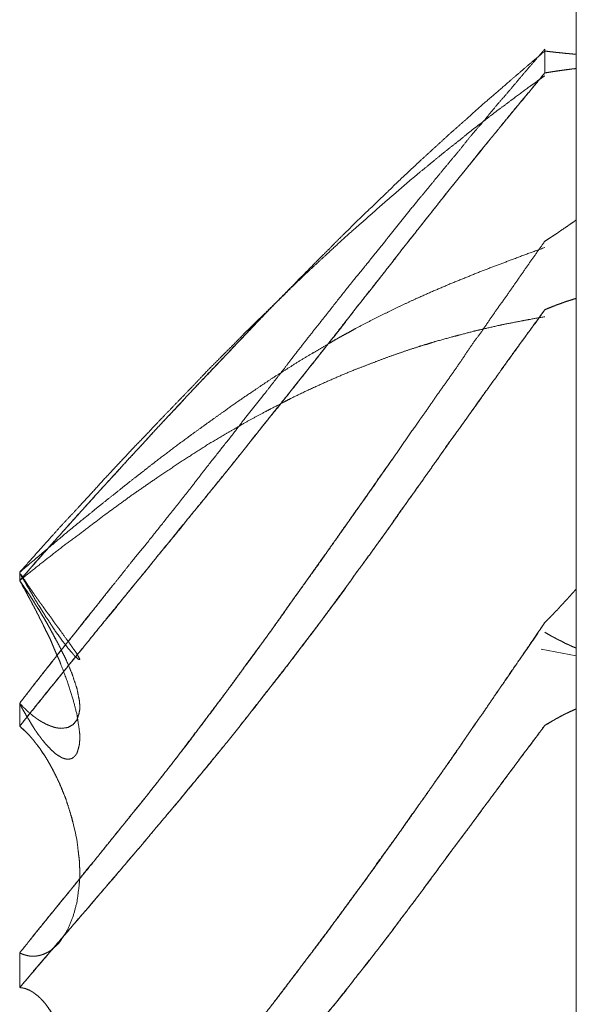
# Model space of a CAD drawing. Units: millimetres. Extents: x 1968 to 9305, y 379 to 6037.
# Drawn here: x 6260 to 6261, y 2368 to 2369 of the extents above; entities that cross this region are included whole.
import ezdxf

# ---------------------------------------------------------------- set-up
doc = ezdxf.new("R2010")
doc.units = ezdxf.units.MM
doc.layers.add('Trimetric', color=7, linetype='Continuous')

msp = doc.modelspace()

# ---------------------------------------------------------------- linework, layer by layer
at = {"layer": 'Trimetric', "color": 41, "linetype": 'Continuous', "lineweight": 18}
msp.add_line((6260.73, 2197.2209), (6260.73, 4186.6611), dxfattribs=at)
at = {"layer": 'Trimetric', "color": 122, "linetype": 'Continuous', "lineweight": 18}
msp.add_line((6260.6733, 2368.324), (6260.73, 2368.313), dxfattribs=at)
for points, knots in [([(6260.6789, 2369.2952), (6260.6537, 2369.2661), (6260.6411, 2369.2514), (6260.616, 2369.2216), (6260.6028, 2369.2066), (6260.5902, 2369.1914), (6260.5776, 2369.176), (6260.5651, 2369.1618), (6260.5532, 2369.1474), (6260.5413, 2369.1323), (6260.5287, 2369.1173), (6260.5022, 2369.0855), (6260.489, 2369.069), (6260.4751, 2369.0525), (6260.4573, 2369.0306), (6260.4401, 2369.0088), (6260.4229, 2368.9875), (6260.3891, 2368.9453), (6260.3719, 2368.9245), (6260.3243, 2368.8643), (6260.2959, 2368.8284), (6260.2674, 2368.792), (6260.2575, 2368.7786), (6260.2469, 2368.7652), (6260.2258, 2368.7381), (6260.1914, 2368.6948), (6260.1768, 2368.6756), (6260.1331, 2368.6205), (6260.1054, 2368.5845), (6260.0789, 2368.5511), (6260.0319, 2368.492), (6260.0108, 2368.4664), (6259.9896, 2368.4394), (6259.9678, 2368.4125), (6259.946, 2368.3845), (6259.9235, 2368.3564), (6259.8997, 2368.3272), (6259.8765, 2368.2977), (6259.8289, 2368.2365)], [0, 0, 0.028321, 0.042574, 0.071266, 0.086023, 0.100555, 0.115182, 0.12916, 0.142913, 0.157045, 0.171484, 0.201921, 0.217518, 0.233423, 0.254194, 0.274659, 0.294839, 0.33461, 0.354507, 0.411034, 0.444756, 0.478766, 0.491042, 0.503614, 0.52895, 0.569691, 0.587423, 0.639176, 0.672695, 0.704078, 0.759634, 0.784116, 0.809356, 0.8349, 0.861016, 0.887529, 0.915318, 0.942898, 1, 1]), ([(6259.8289, 2368.4351), (6259.8653, 2368.4765), (6259.9016, 2368.5175), (6259.9202, 2368.5383), (6259.9393, 2368.5592), (6259.9539, 2368.5757), (6259.9691, 2368.5921), (6259.9837, 2368.6078), (6259.9975, 2368.6233), (6260.0108, 2368.6379), (6260.0247, 2368.6526), (6260.0372, 2368.6665), (6260.0498, 2368.6802), (6260.0763, 2368.7087), (6260.1027, 2368.7369), (6260.1318, 2368.7674), (6260.1834, 2368.8219), (6260.2066, 2368.8461), (6260.237, 2368.8782), (6260.2681, 2368.9096), (6260.2853, 2368.9271), (6260.317, 2368.9592), (6260.3316, 2368.9736), (6260.3428, 2368.9853), (6260.3547, 2368.9969), (6260.364, 2369.0058), (6260.3726, 2369.0148), (6260.3905, 2369.0319), (6260.4255, 2369.0654), (6260.442, 2369.0816), (6260.4586, 2369.0971), (6260.4751, 2369.1125), (6260.5003, 2369.1356), (6260.5254, 2369.1586), (6260.5512, 2369.1814), (6260.5763, 2369.2041), (6260.6008, 2369.2251), (6260.6246, 2369.2458), (6260.6517, 2369.2691), (6260.6789, 2369.2922)], [0, 0, 0.045577, 0.090949, 0.114022, 0.137462, 0.155693, 0.174189, 0.191912, 0.209165, 0.225442, 0.242191, 0.257695, 0.273097, 0.305248, 0.337298, 0.372146, 0.434301, 0.461985, 0.498579, 0.535161, 0.555485, 0.592841, 0.609777, 0.623232, 0.636975, 0.647623, 0.657883, 0.678403, 0.71848, 0.737642, 0.756426, 0.775116, 0.803398, 0.831588, 0.860094, 0.8881, 0.91479, 0.940888, 0.970489, 1, 1]), ([(6260.6789, 2369.2922), (6260.6828, 2369.2919), (6260.6908, 2369.2909), (6260.6947, 2369.2906), (6260.698, 2369.2901), (6260.706, 2369.2894), (6260.7093, 2369.2889), (6260.7126, 2369.2886), (6260.7166, 2369.2883), (6260.7232, 2369.2876), (6260.7265, 2369.2874), (6260.7298, 2369.2871)], [0, 0, 0.077773, 0.233987, 0.31176, 0.377069, 0.532615, 0.597924, 0.662833, 0.740606, 0.870424, 0.935091, 1, 1]), ([(6260.7298, 2369.2641), (6260.7265, 2369.2636), (6260.7232, 2369.2633), (6260.7192, 2369.2628), (6260.7159, 2369.2623), (6260.7119, 2369.2618), (6260.7086, 2369.2613), (6260.7046, 2369.2608), (6260.7013, 2369.2603), (6260.6974, 2369.2598), (6260.6941, 2369.2593), (6260.6901, 2369.2587), (6260.6868, 2369.2582), (6260.6789, 2369.2568)], [0, 0, 0.06499, 0.129582, 0.207307, 0.272297, 0.350022, 0.415012, 0.492738, 0.557728, 0.635453, 0.700443, 0.778632, 0.843622, 1, 1]), ([(6260.6789, 2369.2568), (6260.6828, 2369.2575), (6260.6908, 2369.2588), (6260.6947, 2369.2593), (6260.698, 2369.26), (6260.706, 2369.261), (6260.7126, 2369.262), (6260.7166, 2369.2625), (6260.7199, 2369.2628), (6260.7232, 2369.2633), (6260.7265, 2369.2636), (6260.7298, 2369.2641)], [0, 0, 0.078177, 0.234531, 0.312244, 0.377778, 0.533204, 0.663164, 0.740877, 0.805459, 0.870439, 0.93502, 1, 1]), ([(6259.8289, 2368.1992), (6259.8653, 2368.2445), (6259.9016, 2368.2896), (6259.9202, 2368.3128), (6259.9393, 2368.3359), (6259.9539, 2368.3543), (6259.9691, 2368.3726), (6259.9837, 2368.39), (6259.9975, 2368.4075), (6260.0108, 2368.4241), (6260.0247, 2368.4406), (6260.0372, 2368.4561), (6260.0498, 2368.4719), (6260.1027, 2368.5367), (6260.1318, 2368.5721), (6260.1834, 2368.6362), (6260.2066, 2368.6652), (6260.237, 2368.7037), (6260.2681, 2368.7422), (6260.2853, 2368.7639), (6260.3025, 2368.7857), (6260.317, 2368.8041), (6260.3316, 2368.8223), (6260.3428, 2368.8371), (6260.3547, 2368.8522), (6260.364, 2368.8638), (6260.3726, 2368.8752), (6260.3905, 2368.8978), (6260.4255, 2368.942), (6260.442, 2368.9637), (6260.4586, 2368.9847), (6260.4751, 2369.0055), (6260.5003, 2369.0374), (6260.5254, 2369.0692), (6260.5512, 2369.1009), (6260.5763, 2369.1325), (6260.6008, 2369.1618), (6260.6246, 2369.191), (6260.6789, 2369.2568)], [0, 0, 0.042822, 0.085549, 0.107398, 0.129555, 0.146817, 0.164386, 0.181082, 0.197563, 0.21317, 0.229085, 0.243816, 0.258642, 0.320309, 0.354075, 0.414749, 0.44206, 0.478241, 0.514725, 0.535109, 0.555588, 0.57285, 0.590017, 0.603763, 0.617904, 0.628829, 0.639358, 0.660617, 0.702164, 0.722248, 0.741947, 0.76155, 0.791489, 0.821331, 0.851479, 0.881226, 0.909343, 0.93715, 1, 1]), ([(6260.6789, 2369.2568), (6260.6669, 2369.242), (6260.6544, 2369.2269), (6260.6411, 2369.2115), (6260.6286, 2369.1962), (6260.6154, 2369.1803), (6260.6028, 2369.1646), (6260.5896, 2369.1484), (6260.5763, 2369.132), (6260.5591, 2369.1108), (6260.5419, 2369.0895), (6260.5247, 2369.0683), (6260.5082, 2369.0473), (6260.4917, 2369.0265), (6260.4751, 2369.0055), (6260.4652, 2368.9926), (6260.4546, 2368.9797), (6260.4447, 2368.9668), (6260.4348, 2368.9537), (6260.4242, 2368.9408), (6260.4143, 2368.9278), (6260.4037, 2368.9147), (6260.3938, 2368.9015), (6260.3832, 2368.8884), (6260.3726, 2368.8752), (6260.3561, 2368.8535), (6260.3389, 2368.8315), (6260.321, 2368.8094), (6260.3038, 2368.7872), (6260.2681, 2368.7422), (6260.2496, 2368.7187), (6260.2304, 2368.6954), (6260.1947, 2368.6505), (6260.1603, 2368.6075), (6260.1232, 2368.5618), (6260.1047, 2368.5393), (6260.0868, 2368.5167), (6260.0683, 2368.4942), (6260.0498, 2368.4719), (6260.0293, 2368.4462), (6260.0081, 2368.4206), (6259.9711, 2368.3753), (6259.9393, 2368.3359), (6259.9102, 2368.3002), (6259.8547, 2368.2317), (6259.8289, 2368.1992)], [0, 0, 0.014045, 0.028494, 0.043443, 0.058079, 0.073308, 0.088134, 0.10355, 0.119061, 0.139159, 0.159352, 0.17945, 0.199149, 0.218752, 0.23845, 0.250442, 0.262738, 0.27473, 0.286819, 0.299114, 0.311203, 0.323593, 0.33578, 0.34817, 0.360654, 0.380738, 0.401313, 0.422286, 0.442957, 0.485284, 0.507323, 0.529573, 0.5719, 0.612476, 0.655793, 0.677263, 0.698522, 0.719992, 0.741368, 0.765558, 0.790054, 0.833183, 0.870447, 0.904401, 0.969378, 1, 1]), ([(6260.6789, 2369.2522), (6260.6663, 2369.2433), (6260.6537, 2369.2342), (6260.6286, 2369.2157), (6260.616, 2369.2061), (6260.6028, 2369.1965), (6260.5902, 2369.1867), (6260.5776, 2369.1768), (6260.5651, 2369.1675), (6260.5532, 2369.1581), (6260.5413, 2369.1482), (6260.5287, 2369.1383), (6260.5155, 2369.1279), (6260.5022, 2369.1171), (6260.489, 2369.106), (6260.4751, 2369.0948), (6260.4573, 2369.0799), (6260.4401, 2369.0647), (6260.4229, 2369.05), (6260.4057, 2369.0349), (6260.3891, 2369.0202), (6260.3719, 2369.0053), (6260.3481, 2368.9838), (6260.3243, 2368.9618), (6260.2959, 2368.9354), (6260.2674, 2368.9083), (6260.2575, 2368.8982), (6260.2363, 2368.8777), (6260.2258, 2368.8674), (6260.2086, 2368.8507), (6260.1914, 2368.8338), (6260.1768, 2368.8188), (6260.1616, 2368.8037), (6260.1331, 2368.7751), (6260.1054, 2368.7459), (6260.0789, 2368.7186), (6260.0524, 2368.691), (6260.0319, 2368.6693), (6260.0108, 2368.6475), (6259.9896, 2368.6247), (6259.9678, 2368.6015), (6259.946, 2368.5774), (6259.9235, 2368.5531), (6259.8997, 2368.5276), (6259.8765, 2368.502), (6259.8289, 2368.4484)], [0, 0, 0.01315, 0.026382, 0.053013, 0.066498, 0.080436, 0.094007, 0.107664, 0.12098, 0.133932, 0.147152, 0.16081, 0.175173, 0.189712, 0.20443, 0.219674, 0.239503, 0.259088, 0.278395, 0.297887, 0.316769, 0.336169, 0.363532, 0.391181, 0.424315, 0.457836, 0.469905, 0.495042, 0.50761, 0.528058, 0.548605, 0.56646, 0.584712, 0.619122, 0.653543, 0.685961, 0.718582, 0.744025, 0.769959, 0.796508, 0.823648, 0.85141, 0.879657, 0.909395, 0.938856, 1, 1]), ([(6260.6789, 2368.9843), (6260.6841, 2368.9878), (6260.6894, 2368.9911), (6260.7, 2368.998), (6260.7046, 2369.0015), (6260.7152, 2369.0085), (6260.7199, 2369.0119), (6260.7252, 2369.0154), (6260.7298, 2369.0189)], [0, 0, 0.102783, 0.204118, 0.409685, 0.503673, 0.70924, 0.803228, 0.906012, 1, 1]), ([(6260.6789, 2368.9843), (6260.6537, 2368.9486), (6260.6286, 2368.9126), (6260.616, 2368.8944), (6260.6028, 2368.8762), (6260.5902, 2368.858), (6260.5776, 2368.8395), (6260.5651, 2368.8224), (6260.5532, 2368.8052), (6260.5413, 2368.7874), (6260.5287, 2368.7693), (6260.5155, 2368.7507), (6260.5022, 2368.7321), (6260.489, 2368.7126), (6260.4751, 2368.6931), (6260.4573, 2368.6678), (6260.4401, 2368.6425), (6260.4229, 2368.6179), (6260.4057, 2368.5934), (6260.3891, 2368.5698), (6260.3719, 2368.5461), (6260.3481, 2368.5122), (6260.3243, 2368.4785), (6260.2959, 2368.4385), (6260.2674, 2368.3986), (6260.2575, 2368.3839), (6260.2363, 2368.3544), (6260.2258, 2368.3399), (6260.2086, 2368.3166), (6260.1914, 2368.2931), (6260.1768, 2368.2728), (6260.1616, 2368.2524), (6260.1331, 2368.2147), (6260.1054, 2368.1773), (6260.0789, 2368.1431), (6260.0524, 2368.1092), (6260.0319, 2368.0833), (6260.0108, 2368.0575), (6259.9896, 2368.0307), (6259.9678, 2368.004), (6259.946, 2367.9764), (6259.9235, 2367.9488), (6259.8997, 2367.9202), (6259.8765, 2367.8916), (6259.8289, 2367.8321)], [0, 0, 0.03049, 0.06117, 0.076604, 0.092306, 0.107741, 0.123366, 0.138142, 0.152745, 0.167729, 0.183069, 0.199052, 0.21494, 0.231398, 0.248119, 0.269738, 0.291095, 0.312071, 0.332953, 0.353097, 0.373509, 0.402429, 0.431255, 0.465529, 0.499709, 0.5121, 0.53741, 0.549971, 0.570197, 0.590516, 0.607975, 0.625707, 0.658677, 0.691185, 0.721388, 0.751408, 0.774503, 0.797798, 0.821633, 0.845667, 0.87024, 0.895103, 0.921088, 0.946779, 1, 1]), ([(6259.8289, 2368.4484), (6259.8653, 2368.4793), (6259.9016, 2368.5099), (6259.9202, 2368.5253), (6259.9393, 2368.5406), (6259.9539, 2368.5527), (6259.9691, 2368.5648), (6259.9837, 2368.5762), (6259.9975, 2368.5874), (6260.0108, 2368.598), (6260.0247, 2368.6086), (6260.0372, 2368.6185), (6260.0498, 2368.6283), (6260.0763, 2368.6485), (6260.1027, 2368.6681), (6260.1318, 2368.6891), (6260.1603, 2368.7095), (6260.1834, 2368.7259), (6260.2066, 2368.7416), (6260.237, 2368.7621), (6260.2681, 2368.7818), (6260.2853, 2368.7925), (6260.3025, 2368.8029), (6260.317, 2368.8115), (6260.3316, 2368.82), (6260.3428, 2368.8266), (6260.3547, 2368.8332), (6260.364, 2368.8381), (6260.3726, 2368.8431), (6260.3905, 2368.8524), (6260.4083, 2368.8615), (6260.442, 2368.878), (6260.4586, 2368.8858), (6260.4751, 2368.8934), (6260.5003, 2368.9045), (6260.5254, 2368.9152), (6260.5512, 2368.9256), (6260.5763, 2368.9359), (6260.6008, 2368.9451), (6260.6246, 2368.9542), (6260.6517, 2368.9643), (6260.6789, 2368.9742)], [0, 0, 0.047437, 0.094662, 0.118579, 0.143005, 0.16179, 0.181085, 0.199457, 0.217212, 0.234044, 0.251393, 0.267302, 0.283109, 0.316165, 0.348925, 0.384582, 0.419322, 0.447493, 0.475289, 0.511742, 0.548296, 0.568445, 0.588422, 0.605215, 0.621925, 0.634886, 0.648418, 0.658856, 0.668719, 0.688705, 0.708617, 0.745943, 0.764096, 0.78218, 0.80947, 0.83663, 0.864271, 0.89124, 0.917238, 0.942563, 0.97131, 1, 1]), ([(6260.2403, 2368.8813), (6260.2304, 2368.8712), (6260.2125, 2368.8527), (6260.1947, 2368.8338), (6260.1775, 2368.8158), (6260.1603, 2368.7975), (6260.1417, 2368.7781), (6260.1047, 2368.7391), (6260.0868, 2368.7194), (6260.0683, 2368.6999), (6260.0498, 2368.6802), (6260.0293, 2368.6576), (6260.0081, 2368.6349), (6259.9896, 2368.6147), (6259.9711, 2368.5944), (6259.9552, 2368.5769), (6259.9393, 2368.5592), (6259.9102, 2368.5269), (6259.8811, 2368.4945), (6259.8547, 2368.4649), (6259.8289, 2368.4351)], [0, 0, 0.023311, 0.0657, 0.108483, 0.149528, 0.190969, 0.235096, 0.323743, 0.367525, 0.411849, 0.456371, 0.506714, 0.557794, 0.602915, 0.648236, 0.687198, 0.726363, 0.797928, 0.869696, 0.935106, 1, 1]), ([(6260.6789, 2368.8734), (6260.6828, 2368.8752), (6260.6868, 2368.8768), (6260.6947, 2368.8798), (6260.698, 2368.8813), (6260.706, 2368.8839), (6260.7093, 2368.8853), (6260.7126, 2368.8864), (6260.7166, 2368.8878), (6260.7199, 2368.8887), (6260.7232, 2368.8899), (6260.7298, 2368.8919)], [0, 0, 0.080477, 0.159733, 0.316, 0.382854, 0.537087, 0.602749, 0.667341, 0.744457, 0.808108, 0.8727, 1, 1]), ([(6260.7298, 2368.8919), (6260.7265, 2368.8909), (6260.7232, 2368.8897), (6260.7192, 2368.8886), (6260.7159, 2368.8874), (6260.7119, 2368.8863), (6260.7086, 2368.8849), (6260.7046, 2368.8836), (6260.7013, 2368.8823), (6260.6974, 2368.881), (6260.6941, 2368.8795), (6260.6901, 2368.8782), (6260.6868, 2368.8765), (6260.6828, 2368.875), (6260.6789, 2368.8734)], [0, 0, 0.063629, 0.1282, 0.204383, 0.268954, 0.345136, 0.410776, 0.487868, 0.553508, 0.630599, 0.697432, 0.774523, 0.842662, 0.92077, 1, 1]), ([(6260.6789, 2368.8734), (6260.6669, 2368.8563), (6260.6544, 2368.8393), (6260.6411, 2368.8216), (6260.6286, 2368.8041), (6260.6154, 2368.7861), (6260.6028, 2368.768), (6260.5896, 2368.7497), (6260.5763, 2368.7311), (6260.5591, 2368.7072), (6260.5419, 2368.683), (6260.5247, 2368.6594), (6260.5082, 2368.6356), (6260.4917, 2368.6123), (6260.4751, 2368.5888), (6260.4652, 2368.5745), (6260.4546, 2368.5602), (6260.4348, 2368.5314), (6260.4242, 2368.5172), (6260.4143, 2368.5028), (6260.4037, 2368.4886), (6260.3938, 2368.4743), (6260.3726, 2368.4459), (6260.3561, 2368.4224), (6260.3389, 2368.3991), (6260.321, 2368.3755), (6260.3038, 2368.3521), (6260.2681, 2368.3052), (6260.2496, 2368.281), (6260.2304, 2368.257), (6260.2125, 2368.2341), (6260.1947, 2368.2114), (6260.1603, 2368.1681), (6260.1417, 2368.1456), (6260.1232, 2368.1229), (6260.1047, 2368.1008), (6260.0868, 2368.0786), (6260.0498, 2368.035), (6260.0293, 2368.0102), (6260.0081, 2367.9855), (6259.9711, 2367.9422), (6259.9393, 2367.9048), (6259.8811, 2367.8374), (6259.8547, 2367.8068), (6259.8289, 2367.776)], [0, 0, 0.014961, 0.030201, 0.046106, 0.061634, 0.077731, 0.093551, 0.10984, 0.126226, 0.14747, 0.168811, 0.189862, 0.210734, 0.231313, 0.25199, 0.264474, 0.277333, 0.302496, 0.315259, 0.327841, 0.340604, 0.353088, 0.378613, 0.39929, 0.420148, 0.441483, 0.462342, 0.504821, 0.526728, 0.548835, 0.569791, 0.59056, 0.630386, 0.651361, 0.672428, 0.69322, 0.71371, 0.754929, 0.778098, 0.801484, 0.842522, 0.877827, 0.941979, 0.971099, 1, 1]), ([(6259.8289, 2367.776), (6259.8653, 2367.8187), (6259.9016, 2367.8612), (6259.9202, 2367.883), (6259.9393, 2367.9048), (6259.9539, 2367.9224), (6259.9691, 2367.9397), (6259.9837, 2367.9564), (6259.9975, 2367.9731), (6260.0108, 2367.9888), (6260.0247, 2368.0047), (6260.0372, 2368.0198), (6260.0498, 2368.035), (6260.0763, 2368.0664), (6260.1318, 2368.133), (6260.1603, 2368.1682), (6260.1834, 2368.197), (6260.2066, 2368.2261), (6260.237, 2368.2655), (6260.2681, 2368.3052), (6260.3025, 2368.3505), (6260.3316, 2368.3892), (6260.3428, 2368.4051), (6260.3547, 2368.4209), (6260.364, 2368.4335), (6260.3726, 2368.4459), (6260.3905, 2368.4702), (6260.4083, 2368.4947), (6260.4255, 2368.5185), (6260.442, 2368.5425), (6260.4751, 2368.5888), (6260.5003, 2368.6245), (6260.5254, 2368.66), (6260.5512, 2368.6959), (6260.5763, 2368.7316), (6260.6008, 2368.765), (6260.6246, 2368.7983), (6260.6789, 2368.8734)], [0, 0, 0.040367, 0.080644, 0.101253, 0.122175, 0.138576, 0.155197, 0.171145, 0.186785, 0.201571, 0.216758, 0.230873, 0.24508, 0.274653, 0.33712, 0.369715, 0.396303, 0.423077, 0.458893, 0.495189, 0.536144, 0.571003, 0.585009, 0.599296, 0.610535, 0.6214, 0.643117, 0.66493, 0.686077, 0.707047, 0.748013, 0.779458, 0.810806, 0.842623, 0.874068, 0.903881, 0.933319, 1, 1]), ([(6260.6789, 2368.862), (6260.6537, 2368.8577), (6260.6411, 2368.8553), (6260.616, 2368.8504), (6260.6028, 2368.8477), (6260.5776, 2368.8418), (6260.5651, 2368.839), (6260.5413, 2368.8327), (6260.5287, 2368.8294), (6260.5022, 2368.8221), (6260.489, 2368.818), (6260.4751, 2368.8138), (6260.4573, 2368.808), (6260.4401, 2368.8021), (6260.4229, 2368.796), (6260.4057, 2368.7895), (6260.3891, 2368.7832), (6260.3719, 2368.7766), (6260.3481, 2368.7667), (6260.3243, 2368.7563), (6260.2959, 2368.7434), (6260.2674, 2368.7297), (6260.2575, 2368.7244), (6260.2363, 2368.7135), (6260.2258, 2368.708), (6260.2086, 2368.6987), (6260.1914, 2368.6893), (6260.1768, 2368.6809), (6260.1616, 2368.6721), (6260.1331, 2368.6551), (6260.1054, 2368.6372), (6260.0789, 2368.62), (6260.0524, 2368.6022), (6260.0319, 2368.5881), (6260.0108, 2368.5736), (6259.9896, 2368.558), (6259.9678, 2368.5423), (6259.946, 2368.5256), (6259.9235, 2368.5087), (6259.8997, 2368.491), (6259.8765, 2368.473), (6259.8527, 2368.4542), (6259.8289, 2368.4351)], [0, 0, 0.026477, 0.039745, 0.066347, 0.080354, 0.107174, 0.120545, 0.146116, 0.159609, 0.1881, 0.202491, 0.217539, 0.237031, 0.255927, 0.27488, 0.293951, 0.312318, 0.33145, 0.358234, 0.385221, 0.417648, 0.450438, 0.462113, 0.48684, 0.499203, 0.519484, 0.539846, 0.557309, 0.575539, 0.609961, 0.644252, 0.677017, 0.710161, 0.735973, 0.762643, 0.78991, 0.817833, 0.84637, 0.875558, 0.906361, 0.936825, 0.968359, 1, 1]), ([(6259.8289, 2367.8321), (6259.8414, 2367.8476), (6259.8534, 2367.8632), (6259.8672, 2367.8797), (6259.8805, 2367.8962), (6259.9096, 2367.9319), (6259.94, 2367.97), (6259.9499, 2367.9816), (6259.9592, 2367.9931), (6259.9962, 2368.0391), (6260.0247, 2368.074), (6260.0524, 2368.1092), (6260.071, 2368.1329), (6260.0895, 2368.1568), (6260.1074, 2368.1807), (6260.1259, 2368.2046), (6260.1437, 2368.2284), (6260.1616, 2368.2524), (6260.1828, 2368.2815), (6260.2046, 2368.3106), (6260.2363, 2368.3546), (6260.2674, 2368.3986), (6260.3071, 2368.4537), (6260.3461, 2368.5089), (6260.3805, 2368.558), (6260.4149, 2368.6073), (6260.4334, 2368.6333)], [0, 0, 0.019908, 0.039408, 0.060916, 0.082006, 0.127893, 0.176401, 0.191584, 0.206348, 0.265144, 0.309976, 0.354653, 0.384567, 0.414741, 0.444385, 0.474559, 0.504203, 0.533979, 0.569819, 0.606051, 0.660078, 0.713722, 0.781322, 0.848674, 0.908389, 0.968239, 1, 1]), ([(6259.8289, 2368.4351), (6259.8302, 2368.4323), (6259.8322, 2368.4294), (6259.8335, 2368.4265), (6259.8348, 2368.4239), (6259.8368, 2368.4211), (6259.8381, 2368.4184), (6259.8408, 2368.4132), (6259.8434, 2368.4082), (6259.8448, 2368.4059), (6259.8461, 2368.4034), (6259.8474, 2368.4012), (6259.8487, 2368.3989), (6259.8494, 2368.3968), (6259.8507, 2368.3946), (6259.852, 2368.3926), (6259.8527, 2368.3907), (6259.854, 2368.3887), (6259.8547, 2368.3869), (6259.856, 2368.385), (6259.8567, 2368.3832), (6259.8573, 2368.3816), (6259.8586, 2368.3799), (6259.86, 2368.3769), (6259.8606, 2368.3755), (6259.8619, 2368.3728), (6259.8626, 2368.3716), (6259.8639, 2368.3693), (6259.8646, 2368.3683), (6259.8646, 2368.3673), (6259.8653, 2368.3664), (6259.8659, 2368.3655), (6259.8666, 2368.364), (6259.8672, 2368.3627), (6259.8712, 2368.354), (6259.8758, 2368.3452), (6259.8798, 2368.3368), (6259.8831, 2368.3285), (6259.8864, 2368.3207), (6259.8897, 2368.3131), (6259.893, 2368.306), (6259.8957, 2368.2991), (6259.9069, 2368.2691), (6259.9155, 2368.2417), (6259.9215, 2368.2182), (6259.9248, 2368.197), (6259.9261, 2368.1868), (6259.9261, 2368.1772), (6259.9254, 2368.1689), (6259.9235, 2368.1616), (6259.9215, 2368.155), (6259.9175, 2368.1501), (6259.9135, 2368.1469), (6259.9076, 2368.1456), (6259.9036, 2368.1461), (6259.8983, 2368.1476), (6259.893, 2368.1506), (6259.8864, 2368.1549), (6259.8798, 2368.1611), (6259.8725, 2368.1689), (6259.8705, 2368.1707), (6259.8692, 2368.1727), (6259.8653, 2368.1773), (6259.8633, 2368.18), (6259.8613, 2368.1828), (6259.8586, 2368.1859), (6259.8567, 2368.1891), (6259.854, 2368.1926), (6259.852, 2368.1962), (6259.8467, 2368.2045), (6259.8441, 2368.2093), (6259.8408, 2368.2139), (6259.8381, 2368.2192), (6259.8348, 2368.2246), (6259.8315, 2368.2306), (6259.8289, 2368.2365)], [0, 0, 0.007016, 0.015094, 0.02211, 0.02879, 0.036561, 0.043241, 0.056601, 0.069297, 0.075319, 0.081667, 0.087367, 0.093388, 0.098467, 0.104167, 0.109553, 0.114276, 0.119662, 0.124033, 0.129112, 0.133483, 0.137505, 0.142287, 0.149642, 0.15332, 0.16, 0.163011, 0.169032, 0.171725, 0.173966, 0.176658, 0.179049, 0.182727, 0.186067, 0.207793, 0.230177, 0.251225, 0.271334, 0.290408, 0.309139, 0.326848, 0.343632, 0.415834, 0.480793, 0.535496, 0.583875, 0.607219, 0.628877, 0.647608, 0.664639, 0.680234, 0.69458, 0.706011, 0.719782, 0.728814, 0.741227, 0.754937, 0.772753, 0.793355, 0.817397, 0.823476, 0.828861, 0.842633, 0.850101, 0.857872, 0.867147, 0.875539, 0.885398, 0.894756, 0.916923, 0.929291, 0.942141, 0.955501, 0.96991, 0.985289, 1, 1]), ([(6259.8289, 2368.2365), (6259.8302, 2368.2347), (6259.8322, 2368.2331), (6259.8335, 2368.2314), (6259.8348, 2368.2299), (6259.8368, 2368.2283), (6259.8381, 2368.227), (6259.8395, 2368.2255), (6259.8408, 2368.2241), (6259.8434, 2368.2218), (6259.8461, 2368.2195), (6259.8487, 2368.2175), (6259.8494, 2368.2165), (6259.852, 2368.2149), (6259.8527, 2368.2141), (6259.854, 2368.2134), (6259.8547, 2368.2126), (6259.856, 2368.2119), (6259.8567, 2368.2112), (6259.8573, 2368.2107), (6259.8586, 2368.2101), (6259.86, 2368.2091), (6259.8606, 2368.2086), (6259.8619, 2368.2078), (6259.8646, 2368.2064), (6259.8659, 2368.2055), (6259.8672, 2368.205), (6259.8712, 2368.2026), (6259.8758, 2368.2007), (6259.8798, 2368.1992), (6259.8831, 2368.198), (6259.8864, 2368.197), (6259.8897, 2368.1964), (6259.893, 2368.196), (6259.8957, 2368.1957), (6259.9069, 2368.197), (6259.9155, 2368.202), (6259.9215, 2368.2093), (6259.9248, 2368.2195), (6259.9261, 2368.2261), (6259.9261, 2368.2334), (6259.9254, 2368.2413), (6259.9235, 2368.2503), (6259.9215, 2368.2605), (6259.9175, 2368.2723), (6259.9135, 2368.2845), (6259.9076, 2368.2981), (6259.9036, 2368.3078), (6259.8983, 2368.3181), (6259.893, 2368.3293), (6259.8864, 2368.3412), (6259.8798, 2368.354), (6259.8725, 2368.3669), (6259.8705, 2368.3698), (6259.8692, 2368.3726), (6259.8653, 2368.3789), (6259.8633, 2368.3822), (6259.8613, 2368.3857), (6259.8586, 2368.3892), (6259.8567, 2368.3928), (6259.854, 2368.3968), (6259.852, 2368.4006), (6259.8494, 2368.4046), (6259.8467, 2368.4087), (6259.8441, 2368.413), (6259.8408, 2368.4171), (6259.8381, 2368.4216), (6259.8348, 2368.4261), (6259.8315, 2368.4307), (6259.8289, 2368.4351)], [0, 0, 0.006213, 0.013348, 0.019198, 0.024698, 0.031834, 0.037002, 0.042502, 0.04767, 0.057382, 0.067093, 0.076229, 0.079523, 0.088142, 0.091066, 0.095152, 0.098077, 0.102163, 0.104747, 0.107031, 0.111116, 0.115684, 0.117968, 0.122277, 0.130449, 0.135016, 0.138919, 0.151611, 0.165526, 0.177235, 0.186914, 0.196452, 0.205769, 0.21495, 0.222316, 0.253591, 0.281014, 0.306983, 0.336741, 0.355374, 0.375473, 0.397475, 0.422743, 0.451589, 0.485824, 0.52136, 0.562267, 0.591362, 0.623233, 0.657562, 0.695186, 0.734821, 0.775729, 0.785611, 0.794193, 0.814723, 0.825377, 0.836425, 0.848485, 0.859932, 0.873108, 0.884958, 0.898134, 0.911692, 0.925637, 0.940261, 0.954598, 0.969946, 0.985664, 1, 1]), ([(6259.897, 2368.3215), (6259.8858, 2368.3429), (6259.8791, 2368.3548), (6259.8725, 2368.3669), (6259.8699, 2368.3716), (6259.8666, 2368.3763), (6259.8639, 2368.3809), (6259.86, 2368.3879), (6259.8586, 2368.3902), (6259.8567, 2368.3925), (6259.8553, 2368.3946), (6259.854, 2368.3969), (6259.8514, 2368.4012), (6259.85, 2368.4036), (6259.8474, 2368.4075), (6259.8448, 2368.4117), (6259.8395, 2368.4196), (6259.8368, 2368.4236), (6259.8342, 2368.4274), (6259.8315, 2368.4313), (6259.8289, 2368.4351)], [0, 0, 0.181798, 0.284481, 0.388255, 0.429547, 0.472444, 0.512649, 0.572955, 0.593057, 0.616045, 0.635075, 0.655177, 0.693236, 0.713339, 0.749298, 0.786302, 0.858222, 0.894181, 0.929111, 0.965071, 1, 1]), ([(6259.8306, 2368.4449), (6259.8302, 2368.4459), (6259.8322, 2368.4433), (6259.8348, 2368.4386), (6259.8368, 2368.4363), (6259.8381, 2368.434), (6259.8408, 2368.4297), (6259.8434, 2368.4257), (6259.8448, 2368.4239), (6259.8461, 2368.4219), (6259.8474, 2368.4201), (6259.8487, 2368.4184), (6259.8494, 2368.4168), (6259.852, 2368.4135), (6259.8527, 2368.412), (6259.854, 2368.4105), (6259.8547, 2368.4092), (6259.856, 2368.4079), (6259.8567, 2368.4065), (6259.8573, 2368.4054), (6259.8586, 2368.4041), (6259.8593, 2368.4031), (6259.86, 2368.4019), (6259.8613, 2368.3999), (6259.8619, 2368.3991), (6259.8626, 2368.3981), (6259.8633, 2368.3973), (6259.8639, 2368.3966), (6259.8646, 2368.3958), (6259.8653, 2368.3945), (6259.8659, 2368.394), (6259.8666, 2368.3928), (6259.8672, 2368.392), (6259.8712, 2368.386), (6259.8758, 2368.3802), (6259.8798, 2368.3748), (6259.8831, 2368.3697), (6259.8864, 2368.365), (6259.8897, 2368.3606), (6259.893, 2368.3564), (6259.8957, 2368.3525), (6259.9069, 2368.3371), (6259.9155, 2368.3248), (6259.9215, 2368.3163), (6259.9248, 2368.3103), (6259.9261, 2368.3081), (6259.9261, 2368.307), (6259.9235, 2368.3077), (6259.9215, 2368.3098), (6259.9175, 2368.3133), (6259.9135, 2368.3182), (6259.9076, 2368.3248), (6259.9036, 2368.3303), (6259.8983, 2368.3368), (6259.893, 2368.3445), (6259.8864, 2368.3533), (6259.8798, 2368.3635), (6259.8725, 2368.3748), (6259.8705, 2368.3773), (6259.8692, 2368.3799), (6259.8653, 2368.3859), (6259.8613, 2368.3925), (6259.8586, 2368.3961), (6259.8567, 2368.3998), (6259.854, 2368.4037), (6259.852, 2368.4077), (6259.8467, 2368.4166), (6259.8441, 2368.4214), (6259.8408, 2368.4264), (6259.8381, 2368.4317), (6259.8348, 2368.437), (6259.8315, 2368.4426), (6259.8306, 2368.4449)], [0, 0, 0.008143, 0.017724, 0.033172, 0.042005, 0.049728, 0.064352, 0.078169, 0.084685, 0.091593, 0.098109, 0.104243, 0.109403, 0.121671, 0.126389, 0.132157, 0.136442, 0.141861, 0.146146, 0.150008, 0.155427, 0.158882, 0.162744, 0.169652, 0.17272, 0.176174, 0.179241, 0.181951, 0.185018, 0.189303, 0.191698, 0.19556, 0.198627, 0.219353, 0.240823, 0.260369, 0.278041, 0.294524, 0.310619, 0.325956, 0.339773, 0.39496, 0.438284, 0.46858, 0.488308, 0.49562, 0.498973, 0.506873, 0.515348, 0.530624, 0.549027, 0.574806, 0.594352, 0.618518, 0.645755, 0.677562, 0.712906, 0.751703, 0.760905, 0.769474, 0.7902, 0.812545, 0.825576, 0.83758, 0.851397, 0.864251, 0.894319, 0.910184, 0.927456, 0.944594, 0.96267, 0.981565, 1, 1]), ([(6259.8289, 2368.2365), (6259.8414, 2368.2526), (6259.8534, 2368.2685), (6259.8672, 2368.2855), (6259.8805, 2368.3025), (6259.895, 2368.3209), (6259.9096, 2368.3391), (6259.9248, 2368.3584), (6259.94, 2368.3779), (6259.9499, 2368.3897), (6259.9797, 2368.4274)], [0, 0, 0.083772, 0.16535, 0.255704, 0.344365, 0.440661, 0.536426, 0.637609, 0.739327, 0.802521, 1, 1]), ([(6260.6789, 2368.3669), (6260.6841, 2368.3723), (6260.6894, 2368.3776), (6260.6947, 2368.3831), (6260.7, 2368.3883), (6260.7046, 2368.3938), (6260.7099, 2368.3993), (6260.7152, 2368.4049), (6260.7199, 2368.4103), (6260.7252, 2368.416), (6260.7298, 2368.4214)], [0, 0, 0.101782, 0.201986, 0.303767, 0.403971, 0.499798, 0.60158, 0.704963, 0.80079, 0.904173, 1, 1]), ([(6260.6789, 2368.3669), (6260.6663, 2368.3485), (6260.6411, 2368.3115), (6260.616, 2368.2744), (6260.6028, 2368.2559), (6260.5776, 2368.2185), (6260.5651, 2368.2012), (6260.5532, 2368.1838), (6260.5413, 2368.1658), (6260.5287, 2368.1477), (6260.5022, 2368.1104), (6260.489, 2368.091), (6260.4751, 2368.0717), (6260.4573, 2368.0467), (6260.4401, 2368.0217), (6260.4057, 2367.9738), (6260.3891, 2367.9508), (6260.3719, 2367.928), (6260.3481, 2367.8954), (6260.3243, 2367.8632), (6260.2959, 2367.8253), (6260.2674, 2367.7877), (6260.2575, 2367.774), (6260.2469, 2367.7603), (6260.2258, 2367.7332), (6260.2086, 2367.7117), (6260.1914, 2367.6903), (6260.1768, 2367.6718), (6260.1616, 2367.6535), (6260.1054, 2367.5865), (6260.0789, 2367.5566), (6260.0524, 2367.5273), (6260.0319, 2367.5051), (6260.0108, 2367.4831), (6259.9896, 2367.4607), (6259.9678, 2367.4383), (6259.946, 2367.4153), (6259.9235, 2367.3924), (6259.8997, 2367.3689), (6259.8765, 2367.3452), (6259.8289, 2367.2966)], [0, 0, 0.016242, 0.048926, 0.08161, 0.098228, 0.131112, 0.146762, 0.162134, 0.177906, 0.19395, 0.227383, 0.244496, 0.261886, 0.2843, 0.306437, 0.349526, 0.370201, 0.391064, 0.420526, 0.449794, 0.484373, 0.51876, 0.531125, 0.54378, 0.568898, 0.588998, 0.609005, 0.626202, 0.643609, 0.707455, 0.736622, 0.76543, 0.787473, 0.80976, 0.832309, 0.855106, 0.87825, 0.901729, 0.926147, 0.950309, 1, 1]), ([(6259.8289, 2367.2966), (6259.8414, 2367.3092), (6259.8534, 2367.3219), (6259.8672, 2367.3355), (6259.8805, 2367.3492), (6259.895, 2367.3638), (6259.9096, 2367.3785), (6259.94, 2367.4099), (6259.9499, 2367.4195), (6259.9777, 2367.4483), (6259.9962, 2367.4676), (6260.0247, 2367.4972), (6260.0524, 2367.5273), (6260.071, 2367.5478), (6260.0895, 2367.5685), (6260.1074, 2367.5895), (6260.1259, 2367.6106), (6260.1437, 2367.6318), (6260.1616, 2367.6535), (6260.1828, 2367.6798), (6260.2046, 2367.7064), (6260.2363, 2367.7467), (6260.2674, 2367.7877), (6260.3071, 2367.8397), (6260.3461, 2367.8921), (6260.3805, 2367.9395), (6260.4149, 2367.9873), (6260.4454, 2368.0293), (6260.4751, 2368.0717), (6260.4989, 2368.1054), (6260.5227, 2368.1393), (6260.5664, 2368.2028), (6260.5869, 2368.2324), (6260.6074, 2368.2622), (6260.6259, 2368.2895), (6260.6451, 2368.3169), (6260.6623, 2368.3419), (6260.6789, 2368.3669)], [0, 0, 0.012977, 0.025705, 0.039878, 0.053797, 0.068823, 0.083935, 0.115869, 0.125945, 0.155148, 0.174703, 0.204676, 0.234581, 0.254756, 0.27502, 0.295149, 0.315684, 0.335905, 0.356404, 0.381049, 0.406187, 0.443674, 0.481248, 0.528966, 0.576683, 0.619478, 0.66247, 0.700339, 0.738124, 0.768273, 0.79852, 0.854784, 0.881075, 0.907466, 0.931544, 0.955996, 0.978133, 1, 1]), ([(6260.6789, 2368.3513), (6260.6868, 2368.3467), (6260.6908, 2368.3445), (6260.6947, 2368.3425), (6260.698, 2368.3406), (6260.702, 2368.3386), (6260.706, 2368.3368), (6260.7126, 2368.3331), (6260.7166, 2368.3315), (6260.7199, 2368.33), (6260.7232, 2368.3283), (6260.7265, 2368.327), (6260.7298, 2368.3255)], [0, 0, 0.160759, 0.239721, 0.317347, 0.384821, 0.462446, 0.538822, 0.670886, 0.746103, 0.80955, 0.874237, 0.936553, 1, 1]), ([(6260.6789, 2368.2003), (6260.6828, 2368.2028), (6260.6908, 2368.2074), (6260.6947, 2368.2096), (6260.698, 2368.2117), (6260.706, 2368.2157), (6260.7093, 2368.2177), (6260.7126, 2368.2193), (6260.7166, 2368.2212), (6260.7199, 2368.2228), (6260.7265, 2368.2258), (6260.7298, 2368.2273)], [0, 0, 0.081111, 0.240371, 0.318595, 0.386958, 0.54076, 0.607605, 0.671689, 0.747352, 0.811436, 0.937145, 1, 1]), ([(6260.7298, 2368.2273), (6260.7265, 2368.2258), (6260.7232, 2368.2241), (6260.7192, 2368.2225), (6260.7159, 2368.2208), (6260.7119, 2368.219), (6260.7086, 2368.2172), (6260.7046, 2368.2154), (6260.7013, 2368.2134), (6260.6974, 2368.2114), (6260.6941, 2368.2093), (6260.6901, 2368.2071), (6260.6868, 2368.205), (6260.6789, 2368.2003)], [0, 0, 0.06284, 0.126909, 0.201406, 0.265475, 0.34112, 0.406521, 0.482166, 0.548995, 0.625878, 0.694225, 0.772431, 0.840778, 1, 1]), ([(6259.8289, 2367.2305), (6259.8653, 2367.2637), (6259.9016, 2367.2971), (6259.9202, 2367.3143), (6259.9393, 2367.3317), (6259.9539, 2367.3456), (6259.9691, 2367.3595), (6259.9837, 2367.3727), (6260.0108, 2367.3988), (6260.0247, 2367.4115), (6260.0498, 2367.436), (6260.0763, 2367.4618), (6260.1027, 2367.4879), (6260.1318, 2367.517), (6260.1603, 2367.5466), (6260.1834, 2367.5713), (6260.2066, 2367.5963), (6260.237, 2367.6303), (6260.2681, 2367.665), (6260.2853, 2367.6851), (6260.3025, 2367.7054), (6260.3316, 2367.7401), (6260.3428, 2367.7545), (6260.3547, 2367.7691), (6260.364, 2367.7805), (6260.3726, 2367.7919), (6260.4083, 2367.8372), (6260.4255, 2367.8595), (6260.442, 2367.8818), (6260.4751, 2367.9258), (6260.5254, 2367.994), (6260.5512, 2368.0284), (6260.5763, 2368.0629), (6260.6008, 2368.0952), (6260.6246, 2368.1274), (6260.6517, 2368.1639), (6260.6789, 2368.2003)], [0, 0, 0.038105, 0.076297, 0.095841, 0.115849, 0.131405, 0.147336, 0.162543, 0.191664, 0.206235, 0.233363, 0.261938, 0.290692, 0.32252, 0.354264, 0.380408, 0.406739, 0.442058, 0.4781, 0.498503, 0.5191, 0.554137, 0.568257, 0.582796, 0.59416, 0.605208, 0.649823, 0.671614, 0.693097, 0.735654, 0.801127, 0.834373, 0.867419, 0.898723, 0.92972, 0.964912, 1, 1]), ([(6260.6789, 2368.2003), (6260.6669, 2368.1838), (6260.6544, 2368.1671), (6260.6411, 2368.1501), (6260.6286, 2368.133), (6260.6154, 2368.1155), (6260.6028, 2368.0981), (6260.5763, 2368.0624), (6260.5419, 2368.0161), (6260.5247, 2367.9933), (6260.5082, 2367.9706), (6260.4917, 2367.9481), (6260.4751, 2367.9258), (6260.4652, 2367.9123), (6260.4546, 2367.8985), (6260.4447, 2367.8851), (6260.4348, 2367.8716), (6260.4242, 2367.8582), (6260.4143, 2367.8448), (6260.4037, 2367.8314), (6260.3938, 2367.8182), (6260.3832, 2367.8051), (6260.3726, 2367.7919), (6260.3561, 2367.7704), (6260.3389, 2367.749), (6260.321, 2367.7279), (6260.3038, 2367.7067), (6260.2681, 2367.665), (6260.2496, 2367.6439), (6260.2304, 2367.6229), (6260.2125, 2367.603), (6260.1947, 2367.5834), (6260.1603, 2367.5466), (6260.1417, 2367.5276), (6260.1232, 2367.5088), (6260.1047, 2367.4903), (6260.0868, 2367.4719), (6260.0683, 2367.4539), (6260.0498, 2367.436), (6260.0293, 2367.416), (6260.0081, 2367.3962), (6259.9896, 2367.3786), (6259.9711, 2367.3614), (6259.9393, 2367.3317), (6259.9102, 2367.3049), (6259.8811, 2367.2784), (6259.8547, 2367.2544), (6259.8289, 2367.2305)], [0, 0, 0.015757, 0.03192, 0.048596, 0.064965, 0.081946, 0.09852, 0.132893, 0.177495, 0.199591, 0.22128, 0.242865, 0.264348, 0.277341, 0.290743, 0.303633, 0.316625, 0.329826, 0.342715, 0.355916, 0.368703, 0.381704, 0.394804, 0.415777, 0.436965, 0.45838, 0.47947, 0.52191, 0.543659, 0.565653, 0.586297, 0.606846, 0.645747, 0.666274, 0.686709, 0.706963, 0.726767, 0.746751, 0.766646, 0.788801, 0.811236, 0.830955, 0.850499, 0.884152, 0.91474, 0.945155, 0.972766, 1, 1]), ([(6259.8289, 2367.8321), (6259.8302, 2367.8314), (6259.8322, 2367.8307), (6259.8335, 2367.8301), (6259.8348, 2367.8296), (6259.8368, 2367.8291), (6259.8381, 2367.8286), (6259.8395, 2367.8283), (6259.8421, 2367.8276), (6259.8434, 2367.8274), (6259.8448, 2367.8271), (6259.8461, 2367.8269), (6259.8474, 2367.8269), (6259.8487, 2367.8268), (6259.852, 2367.8268), (6259.856, 2367.8271), (6259.8586, 2367.8274), (6259.86, 2367.8278), (6259.8626, 2367.8284), (6259.8639, 2367.8288), (6259.8666, 2367.8297), (6259.8712, 2367.8317), (6259.8758, 2367.834), (6259.8798, 2367.8365), (6259.8831, 2367.8393), (6259.8864, 2367.8423), (6259.893, 2367.8489), (6259.8957, 2367.8526), (6259.9069, 2367.8704), (6259.9155, 2367.8916), (6259.9215, 2367.9139), (6259.9248, 2367.9387), (6259.9261, 2367.9529), (6259.9261, 2367.9677), (6259.9254, 2367.9825), (6259.9235, 2367.9979), (6259.9215, 2368.0151), (6259.9175, 2368.033), (6259.9135, 2368.0507), (6259.9076, 2368.069), (6259.9036, 2368.0816), (6259.8983, 2368.0943), (6259.893, 2368.1074), (6259.8864, 2368.1205), (6259.8798, 2368.1339), (6259.8725, 2368.1466), (6259.8705, 2368.1492), (6259.8692, 2368.1519), (6259.8672, 2368.1549), (6259.8653, 2368.1575), (6259.8613, 2368.1635), (6259.8586, 2368.1666), (6259.8567, 2368.1696), (6259.854, 2368.1725), (6259.852, 2368.1757), (6259.8494, 2368.1788), (6259.8467, 2368.1818), (6259.8441, 2368.185), (6259.8408, 2368.1878), (6259.8381, 2368.1909), (6259.8315, 2368.1965), (6259.8289, 2368.1992)], [0, 0, 0.00325, 0.007847, 0.011097, 0.014202, 0.018697, 0.021802, 0.024798, 0.030791, 0.033721, 0.036718, 0.039647, 0.042555, 0.045484, 0.052752, 0.061504, 0.067363, 0.07036, 0.076353, 0.07935, 0.085559, 0.096629, 0.108005, 0.11829, 0.127828, 0.137606, 0.158163, 0.168048, 0.214425, 0.264631, 0.315403, 0.370394, 0.40178, 0.434122, 0.46686, 0.500935, 0.538978, 0.579182, 0.619031, 0.661435, 0.690397, 0.720698, 0.751672, 0.78385, 0.816678, 0.848905, 0.856173, 0.862674, 0.870535, 0.877803, 0.893525, 0.902552, 0.910413, 0.919165, 0.927331, 0.936357, 0.945109, 0.954135, 0.963674, 0.9727, 0.991777, 1, 1]), ([(6259.9261, 2367.9549), (6259.9261, 2367.9677), (6259.9254, 2367.9825), (6259.9235, 2367.9979), (6259.9215, 2368.0155), (6259.9175, 2368.0336), (6259.9129, 2368.051), (6259.9076, 2368.069), (6259.903, 2368.0828), (6259.8977, 2368.0966), (6259.8858, 2368.1224), (6259.8791, 2368.1347), (6259.8725, 2368.1466), (6259.8699, 2368.1509), (6259.8666, 2368.1552), (6259.8613, 2368.1635), (6259.86, 2368.1654), (6259.8586, 2368.1673), (6259.8567, 2368.1692), (6259.854, 2368.1729), (6259.8527, 2368.1745), (6259.8514, 2368.1764), (6259.85, 2368.178), (6259.8448, 2368.184), (6259.8421, 2368.1868), (6259.8368, 2368.1921), (6259.8342, 2368.1945), (6259.8289, 2368.1992)], [0, 0, 0.047138, 0.102289, 0.159694, 0.225, 0.293924, 0.360449, 0.429993, 0.483618, 0.538646, 0.643827, 0.695323, 0.745746, 0.764435, 0.784516, 0.820857, 0.829686, 0.838013, 0.848402, 0.865055, 0.872895, 0.881221, 0.889061, 0.918548, 0.932839, 0.960543, 0.97397, 1, 1]), ([(6259.8289, 2367.8321), (6259.8315, 2367.8307), (6259.8335, 2367.8301), (6259.8362, 2367.8291), (6259.8381, 2367.8286), (6259.8408, 2367.8279), (6259.8434, 2367.8274)], [0, 0, 0.192835, 0.329189, 0.513394, 0.646733, 0.824518, 1, 1]), ([(6259.8289, 2367.2966), (6259.8322, 2367.2974), (6259.8348, 2367.2984), (6259.8368, 2367.2991), (6259.8395, 2367.3004), (6259.8421, 2367.3017), (6259.8448, 2367.3034), (6259.8474, 2367.305), (6259.8487, 2367.3059), (6259.8494, 2367.3067), (6259.8507, 2367.3075), (6259.852, 2367.3085), (6259.8527, 2367.3093), (6259.854, 2367.3102), (6259.8547, 2367.311), (6259.856, 2367.3118), (6259.8567, 2367.3128), (6259.8573, 2367.3136), (6259.8586, 2367.3145), (6259.8593, 2367.3153), (6259.86, 2367.316), (6259.8613, 2367.3176), (6259.8626, 2367.3189), (6259.8639, 2367.3203), (6259.8646, 2367.3209), (6259.8653, 2367.3219), (6259.8659, 2367.3226), (6259.8672, 2367.3242), (6259.8712, 2367.3299), (6259.8758, 2367.336), (6259.8798, 2367.3421), (6259.8831, 2367.3485), (6259.8897, 2367.3618), (6259.893, 2367.3684), (6259.8957, 2367.3752), (6259.9069, 2367.4067), (6259.9155, 2367.4411), (6259.9215, 2367.475), (6259.9248, 2367.5106), (6259.9261, 2367.5301), (6259.9261, 2367.5503), (6259.9254, 2367.5696), (6259.9235, 2367.5895), (6259.9215, 2367.6106), (6259.9175, 2367.6321), (6259.9135, 2367.6526), (6259.9076, 2367.673), (6259.9036, 2367.6864), (6259.893, 2367.7125), (6259.8864, 2367.7247), (6259.8798, 2367.7366), (6259.8725, 2367.7472), (6259.8705, 2367.7494), (6259.8692, 2367.7514), (6259.8653, 2367.7557), (6259.8633, 2367.7578), (6259.8613, 2367.7598), (6259.8586, 2367.7618), (6259.8567, 2367.7638), (6259.854, 2367.7656), (6259.852, 2367.7674), (6259.8494, 2367.7691), (6259.8441, 2367.772), (6259.8408, 2367.7732), (6259.8381, 2367.7744), (6259.8348, 2367.7752), (6259.8315, 2367.7757), (6259.8289, 2367.776)], [0, 0, 0.006235, 0.011404, 0.015229, 0.02064, 0.02605, 0.031757, 0.037463, 0.040317, 0.042253, 0.045107, 0.048131, 0.050068, 0.052921, 0.054858, 0.057711, 0.059892, 0.061829, 0.064682, 0.066619, 0.06833, 0.072203, 0.075625, 0.079047, 0.080758, 0.082939, 0.08465, 0.088523, 0.10111, 0.115144, 0.128483, 0.141739, 0.168791, 0.182318, 0.195629, 0.256949, 0.321796, 0.384747, 0.450055, 0.485826, 0.522726, 0.558133, 0.594609, 0.633492, 0.673476, 0.711676, 0.750438, 0.77599, 0.827549, 0.852991, 0.877902, 0.901392, 0.906743, 0.911105, 0.921807, 0.927158, 0.932291, 0.93834, 0.943473, 0.949345, 0.954269, 0.959976, 0.97108, 0.977489, 0.982771, 0.989006, 0.995123, 1, 1]), ([(6259.8957, 2367.3752), (6259.9069, 2367.4053), (6259.9116, 2367.4215), (6259.9155, 2367.4383), (6259.9188, 2367.4559), (6259.9215, 2367.4737), (6259.9235, 2367.4919), (6259.9248, 2367.5106), (6259.9261, 2367.5301), (6259.9261, 2367.5501), (6259.9254, 2367.5696), (6259.9235, 2367.5895), (6259.9215, 2367.611), (6259.9175, 2367.6328), (6259.9129, 2367.653), (6259.9076, 2367.673), (6259.903, 2367.6875), (6259.8977, 2367.7019), (6259.8917, 2367.7145), (6259.8858, 2367.7266), (6259.8791, 2367.7375), (6259.8725, 2367.7472), (6259.8699, 2367.7507), (6259.8666, 2367.7538), (6259.8639, 2367.757), (6259.8613, 2367.7598), (6259.86, 2367.7611), (6259.8586, 2367.7623), (6259.8567, 2367.7636), (6259.8553, 2367.7646), (6259.854, 2367.7658), (6259.8527, 2367.7667), (6259.85, 2367.7687), (6259.8474, 2367.7702), (6259.8421, 2367.7729), (6259.8395, 2367.7739), (6259.8368, 2367.7747), (6259.8342, 2367.7753), (6259.8315, 2367.7758), (6259.8289, 2367.776)], [0, 0, 0.073043, 0.111361, 0.150755, 0.191309, 0.232355, 0.273955, 0.316544, 0.361008, 0.406499, 0.450886, 0.496226, 0.545307, 0.595747, 0.642805, 0.689859, 0.724577, 0.759428, 0.791043, 0.821644, 0.850658, 0.877456, 0.887382, 0.897753, 0.907091, 0.915868, 0.920121, 0.924118, 0.92954, 0.933299, 0.937296, 0.941055, 0.948574, 0.955476, 0.968926, 0.975351, 0.981653, 0.987853, 0.993973, 1, 1])]:
    msp.add_open_spline(points, degree=1, knots=knots, dxfattribs=at)
for points in [[(6260.6789, 2369.2568), (6260.6789, 2369.2952)], [(6260.6789, 2369.2952), (6260.6789, 2369.2568)], [(6259.8289, 2368.4351), (6259.8289, 2368.4484)], [(6259.8289, 2368.4351), (6259.8289, 2368.4484)], [(6259.8289, 2368.1992), (6259.8289, 2368.2365)], [(6259.8289, 2368.1992), (6259.8289, 2368.2365)], [(6259.8289, 2367.776), (6259.8289, 2367.8321)], [(6259.8289, 2367.776), (6259.8289, 2367.8321)]]:
    msp.add_open_spline(points, degree=1, dxfattribs=at)

doc.saveas('drawing.dxf')
